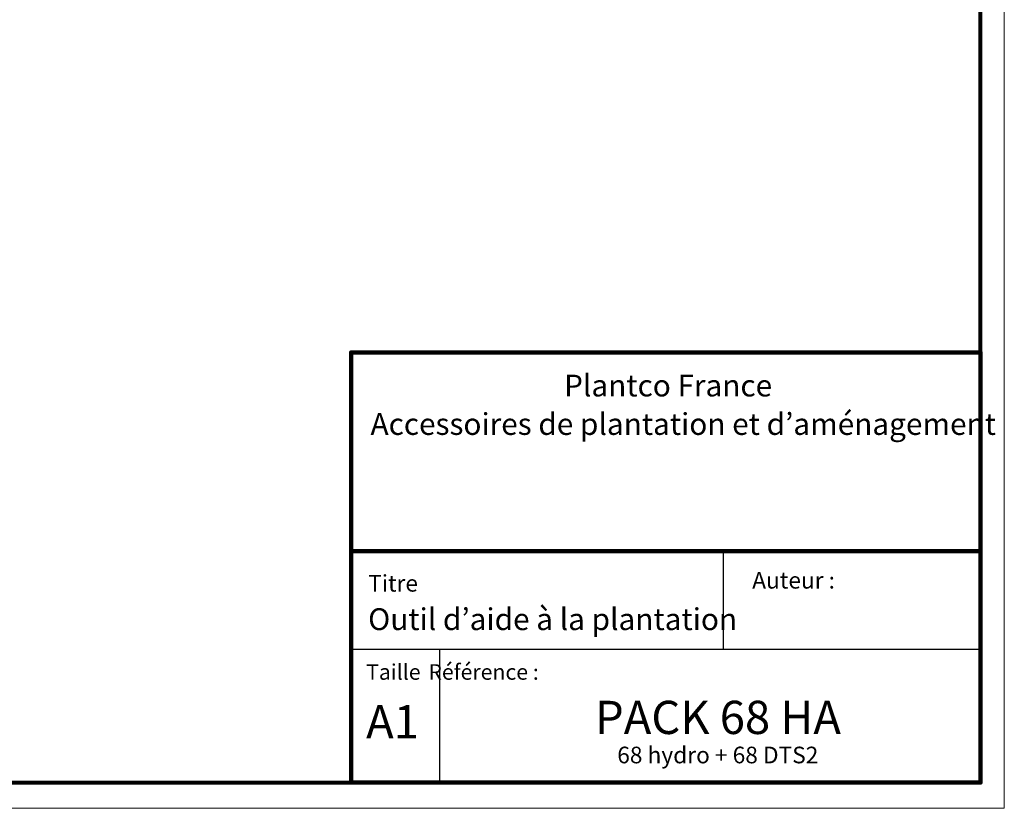
# Model space of a CAD drawing. Units: inches. Extents: x -2593 to 3187, y 123 to 718.
# Drawn here: x 490 to 718, y 123 to 306 of the extents above; entities that cross this region are included whole.
import ezdxf

# ---------------------------------------------------------------- set-up
doc = ezdxf.new("R2010")
doc.units = ezdxf.units.IN
doc.header["$MEASUREMENT"] = 0
doc.layers.add('Calque 1', color=7, linetype='Continuous')

msp = doc.modelspace()

# ---------------------------------------------------------------- linework, layer by layer
at = {"layer": 'Calque 1', "lineweight": 0}
msp.add_lwpolyline([(717.55, 123.47), (-123.47, 123.47), (-123.47, 717.55), (717.55, 717.55), (717.55, 123.47)], dxfattribs=at)
at = {"layer": 'Calque 1', "color": 250, "lineweight": 80, "true_color": 0x1a171b}
msp.add_lwpolyline([(711.98, 129.39), (-115.54, 129.39), (-115.54, 710.48), (711.98, 710.48), (711.98, 129.39)], dxfattribs=at)
at = {"layer": 'Calque 1', "color": 7, "lineweight": 100, "true_color": 0xffffff}
for points in [[(712.06, 182.83), (566.76, 182.83), (566.76, 228.71), (712.06, 228.71), (712.06, 182.83)], [(712.06, 182.86), (566.76, 182.86), (566.76, 129.43), (712.06, 129.43), (712.06, 182.86)]]:
    msp.add_lwpolyline(points, dxfattribs=at)
at = {"layer": 'Calque 1', "color": 7, "lineweight": 30, "true_color": 0xffffff}
for points in [[(652.65, 182.74), (652.65, 160.18)], [(566.76, 160.19), (712.06, 160.19)], [(587.19, 160.19), (587.19, 129.41)]]:
    msp.add_lwpolyline(points, dxfattribs=at)

# ---------------------------------------------------------------- texts
at = {"layer": 'Calque 1', "color": 7, "true_color": 0xffffff, "attachment_point": 7}
for s, insert, char_height in [('\\fBauhaus 93|b0|i0|c0|p34;\\W1.00169;Plantco France', (615.93, 218.56), 5.032), ('\\fCalibri|b0|i0|c0|p34;\\W1.00169;Accessoires de plantation et d’aménagement', (571.25, 209.68), 5.032), ('\\fCalibri|b0|i0|c0|p34;\\W1.00169;Titre', (570.7, 173.5), 3.8339), ('\\fCalibri|b0|i0|c0|p34;\\W1.00169;Auteur :', (659.36, 174.2), 3.8339), ('\\fCalibri|b0|i0|c0|p34;\\W1.00169;Outil d’aide à la plantation', (570.7, 164.62), 5.032), ('\\fCalibri|b0|i0|c0|p34;\\W1.00169;Taille^IRéférence :', (570.23, 153.15), 3.5943), ('\\fCalibri|b0|i0|c0|p34;\\W1.00169;PACK 68 HA', (623.06, 140.63), 7.6678), ('\\fCalibri|b0|i0|c0|p34;\\W1.00169;A1^I', (570.23, 139.62), 7.6678), ('\\fCalibri|b0|i0|c0|p34;\\W1.00169;68 hydro + 68 DTS2', (628.2, 133.86), 3.8382)]:
    msp.add_mtext(s, dxfattribs=dict(at, insert=insert, char_height=char_height))

doc.saveas('drawing.dxf')
